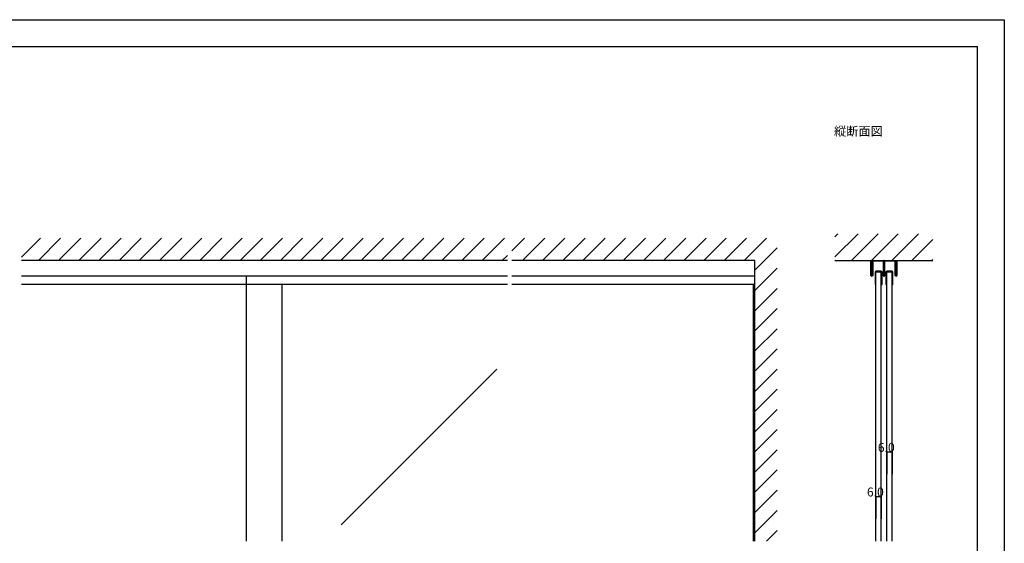
# Model space of a CAD drawing. Extents: x 0 to 1680, y 0 to 1186.
# Drawn here: x 575 to 1680, y 599 to 1186 of the extents above; entities that cross this region are included whole.
import ezdxf

# ---------------------------------------------------------------- set-up
doc = ezdxf.new("R2010")
doc.units = 0
doc.header["$LTSCALE"] = 4
doc.header["$MEASUREMENT"] = 0
for name, color, linetype in [('_0-0_', 7, 'CONTINUOUS'), ('_0-1_', 7, 'CONTINUOUS'), ('_0-2_', 7, 'CONTINUOUS'), ('_0-3_', 7, 'CONTINUOUS'), ('_0-4_', 7, 'CONTINUOUS')]:
    doc.layers.add(name, color=color, linetype=linetype)

msp = doc.modelspace()

# ---------------------------------------------------------------- linework, layer by layer
at = {"layer": '_0-0_', "color": 7, "linetype": 'Continuous'}
for p, q in [((0, 1186), (1680, 1186)), ((1680, 1186), (1680, 2)), ((30, 1156), (1650, 1156)), ((430, 1156), (630, 1156)), ((1650, 32), (1650, 1156))]:
    msp.add_line(p, q, dxfattribs=at)
at = {"layer": '_0-0_', "color": 132, "linetype": 'Continuous'}
for p, q in [((1548.1, 701.5), (1554.1, 701.5)), ((1535.9, 651.5), (1541.9, 651.5))]:
    msp.add_line(p, q, dxfattribs=at)
at = {"layer": '_0-1_', "color": 7, "linetype": 'Continuous'}
for p, q in [((1530.4, 912.5), (1530.4, 916)), ((1530.4, 916), (1531, 916)), ((1530.4, 911), (1530.4, 912.5)), ((1530.4, 908.3), (1530.4, 911)), ((1530.4, 905.7), (1530.4, 908.3)), ((1531, 916), (1531, 912.5)), ((1531, 912.5), (1531, 911)), ((1531, 911), (1531, 908.3)), ((1531, 908.3), (1531, 905.7)), ((1531.8, 912.7), (1531.8, 915.1)), ((1531.8, 910.9), (1531.8, 912.7)), ((1531.8, 909.2), (1531.8, 910.9)), ((1531.8, 909.1), (1531.8, 909.2)), ((1531.8, 908.9), (1531.8, 909.1)), ((1531.8, 908.4), (1531.8, 908.9)), ((1531.8, 907.9), (1531.8, 908.4)), ((1531.8, 906.5), (1531.8, 907.9)), ((1531.8, 906.2), (1531.8, 906.5)), ((1531.8, 905.7), (1531.8, 906.2)), ((1532.4, 915.1), (1532.4, 912.7)), ((1532.4, 912.7), (1532.4, 910.9)), ((1532.4, 910.9), (1532.4, 909.2)), ((1532.4, 909.2), (1532.4, 909.1)), ((1532.4, 909.1), (1532.4, 908.9)), ((1532.4, 908.9), (1532.4, 908.4)), ((1532.4, 908.4), (1532.4, 907.9)), ((1532.4, 907.9), (1532.4, 906.5)), ((1532.4, 906.5), (1532.4, 906.2)), ((1532.4, 906.2), (1532.4, 905.7)), ((1532.7, 916), (1534.7, 916)), ((1534.7, 915.4), (1532.7, 915.4)), ((1536.3, 915.4), (1533, 915.4)), ((1534.7, 916), (1534.9, 916)), ((1534.9, 915.4), (1534.7, 915.4)), ((1534.9, 916), (1536.3, 916)), ((1536.3, 915.4), (1534.9, 915.4)), ((1536.3, 916), (1540.3, 916)), ((1537.6, 915.4), (1536.3, 915.4)), ((1540.3, 915.4), (1536.3, 915.4)), ((1537.8, 915.4), (1537.6, 915.4)), ((1538.4, 915.4), (1537.8, 915.4)), ((1539, 915.4), (1538.4, 915.4)), ((1539.2, 915.4), (1539, 915.4)), ((1540.5, 915.4), (1539.2, 915.4)), ((1540.3, 916), (1541.7, 916)), ((1541.7, 915.4), (1540.3, 915.4)), ((1543.8, 915.4), (1540.5, 915.4)), ((1541.7, 916), (1544.1, 916)), ((1544.1, 915.4), (1541.7, 915.4)), ((1544.4, 913.7), (1544.4, 915.1)), ((1544.4, 912.7), (1544.4, 913.7)), ((1544.4, 910.2), (1544.4, 912.7)), ((1544.4, 909.2), (1544.4, 910.2)), ((1544.4, 909.1), (1544.4, 909.2)), ((1544.4, 908.9), (1544.4, 909.1)), ((1544.4, 907.9), (1544.4, 908.9)), ((1544.4, 907.2), (1544.4, 907.9)), ((1544.4, 906.5), (1544.4, 907.2)), ((1544.4, 906.2), (1544.4, 906.5)), ((1544.4, 905.7), (1544.4, 906.2)), ((1545, 915.1), (1545, 899)), ((1545.6, 915.1), (1545.6, 913.7)), ((1545.6, 913.7), (1545.6, 912.7)), ((1545.6, 912.7), (1545.6, 910.2)), ((1545.6, 910.2), (1545.6, 909.7)), ((1545.6, 909.7), (1545.6, 905.5)), ((1545.9, 916), (1548.3, 916)), ((1548.3, 915.4), (1545.9, 915.4)), ((1549.5, 915.4), (1546.2, 915.4)), ((1548.3, 916), (1550.3, 916)), ((1550.3, 915.4), (1548.3, 915.4)), ((1550.8, 915.4), (1549.5, 915.4)), ((1550.3, 916), (1554.3, 916)), ((1554.3, 915.4), (1550.3, 915.4)), ((1551, 915.4), (1550.8, 915.4)), ((1551.6, 915.4), (1551, 915.4)), ((1552.2, 915.4), (1551.6, 915.4)), ((1552.4, 915.4), (1552.2, 915.4)), ((1553.7, 915.4), (1552.4, 915.4)), ((1557, 915.4), (1553.7, 915.4)), ((1554.3, 916), (1555.1, 916)), ((1555.1, 915.4), (1554.3, 915.4)), ((1555.1, 916), (1555.3, 916)), ((1555.3, 915.4), (1555.1, 915.4)), ((1555.3, 916), (1557.3, 916)), ((1557.3, 915.4), (1555.3, 915.4)), ((1557.6, 912.7), (1557.6, 915.1)), ((1557.6, 910.9), (1557.6, 912.7)), ((1557.6, 910.3), (1557.6, 910.9)), ((1557.6, 909.2), (1557.6, 910.3)), ((1557.6, 909.1), (1557.6, 909.2)), ((1557.6, 908.9), (1557.6, 909.1)), ((1557.6, 907.9), (1557.6, 908.9)), ((1557.6, 906.5), (1557.6, 907.9)), ((1557.6, 906.2), (1557.6, 906.5)), ((1557.6, 905.7), (1557.6, 906.2)), ((1558.2, 915.1), (1558.2, 912.7)), ((1558.2, 912.7), (1558.2, 910.9)), ((1558.2, 910.9), (1558.2, 910.3)), ((1558.2, 910.3), (1558.2, 909.2)), ((1558.2, 909.2), (1558.2, 909.1)), ((1558.2, 909.1), (1558.2, 908.9)), ((1558.2, 908.9), (1558.2, 907.9)), ((1558.2, 907.9), (1558.2, 906.5)), ((1558.2, 906.5), (1558.2, 906.2)), ((1558.2, 906.2), (1558.2, 905.7)), ((1559, 912.5), (1559, 916)), ((1559, 916), (1559.6, 916)), ((1559, 911), (1559, 912.5)), ((1559, 908.3), (1559, 911)), ((1559, 905.7), (1559, 908.3)), ((1559.6, 916), (1559.6, 912.5)), ((1559.6, 912.5), (1559.6, 911)), ((1559.6, 911), (1559.6, 908.3)), ((1559.6, 908.3), (1559.6, 905.7)), ((1122.5, 898.4), (577.5, 898.4)), ((830, 889), (830, 898.4)), ((1400, 898.4), (1127.5, 898.4)), ((1530.4, 905.6), (1530.4, 905.7)), ((1530.4, 905.4), (1530.4, 905.6)), ((1530.4, 905.6), (1530.4, 905.6)), ((1530.4, 905.2), (1530.4, 905.4)), ((1530.4, 903.7), (1530.4, 905.2)), ((1530.4, 902.7), (1530.4, 903.7)), ((1530.4, 902.6), (1530.4, 902.7)), ((1530.4, 901.5), (1530.4, 902.6)), ((1530.4, 901), (1530.4, 901.5)), ((1530.4, 899.4), (1530.4, 901)), ((1531, 905.7), (1531, 905.6)), ((1531, 905.6), (1531, 905.6)), ((1531, 905.6), (1531, 905.4)), ((1531, 905.4), (1531, 905.2)), ((1531, 905.2), (1531, 903.7)), ((1531, 903.7), (1531, 902.7)), ((1531, 902.7), (1531, 902.6)), ((1531, 902.6), (1531, 901.5)), ((1531, 901.5), (1531, 901)), ((1531, 901), (1531, 899.4)), ((1531.8, 905.6), (1531.8, 905.7)), ((1531.8, 904.1), (1531.8, 905.6)), ((1531.8, 902.7), (1531.8, 904.1)), ((1531.8, 899.4), (1531.8, 902.7)), ((1532.4, 905.7), (1532.4, 905.6)), ((1532.4, 905.6), (1532.4, 904.1)), ((1532.4, 904.1), (1532.4, 902.7)), ((1532.4, 902.7), (1532.4, 899.4)), ((1535, 903), (1535, 889.2)), ((1535.8, 889.2), (1535.8, 903)), ((1541.6, 904.2), (1536.2, 904.2)), ((1536.2, 903.4), (1541.6, 903.4)), ((1542, 903), (1542, 889.2)), ((1542.8, 889.2), (1542.8, 903)), ((1544.4, 905.6), (1544.4, 905.7)), ((1544.4, 905.5), (1544.4, 905.6)), ((1544.4, 904.2), (1544.4, 905.5)), ((1544.4, 899), (1544.4, 904.2)), ((1545.6, 905.5), (1545.6, 904.2)), ((1545.6, 904.2), (1545.6, 899)), ((1547.2, 903), (1547.2, 889.2)), ((1548, 889.2), (1548, 903)), ((1553.8, 904.2), (1548.4, 904.2)), ((1548.4, 903.4), (1553.8, 903.4)), ((1554.2, 903), (1554.2, 889.2)), ((1555, 889.2), (1555, 903)), ((1557.6, 905.6), (1557.6, 905.7)), ((1557.6, 904.1), (1557.6, 905.6)), ((1557.6, 902.7), (1557.6, 904.1)), ((1557.6, 899.4), (1557.6, 902.7)), ((1558.2, 905.7), (1558.2, 905.6)), ((1558.2, 905.6), (1558.2, 904.1)), ((1558.2, 904.1), (1558.2, 902.7)), ((1558.2, 902.7), (1558.2, 899.4)), ((1559, 905.6), (1559, 905.7)), ((1559, 905.4), (1559, 905.6)), ((1559, 905.6), (1559, 905.6)), ((1559, 905.2), (1559, 905.4)), ((1559, 903.7), (1559, 905.2)), ((1559, 902.7), (1559, 903.7)), ((1559, 902.6), (1559, 902.7)), ((1559, 901.5), (1559, 902.6)), ((1559, 901), (1559, 901.5)), ((1559, 899.4), (1559, 901)), ((1559.6, 905.7), (1559.6, 905.6)), ((1559.6, 905.6), (1559.6, 905.6)), ((1559.6, 905.6), (1559.6, 905.4)), ((1559.6, 905.4), (1559.6, 905.2)), ((1559.6, 905.2), (1559.6, 903.7)), ((1559.6, 903.7), (1559.6, 902.7)), ((1559.6, 902.7), (1559.6, 902.6)), ((1559.6, 902.6), (1559.6, 901.5)), ((1559.6, 901.5), (1559.6, 901)), ((1559.6, 901), (1559.6, 899.4)), ((1122.5, 889), (577.5, 889)), ((1400, 889), (1127.5, 889)), ((1535, 889.2), (1535.8, 889.2)), ((1542, 889.2), (1542.8, 889.2)), ((1547.2, 889.2), (1548, 889.2)), ((1554.2, 889.2), (1555, 889.2))]:
    msp.add_line(p, q, dxfattribs=at)
for centre, radius, start, end in [((1532.7, 915.1), 0.9, 90, 180), ((1532.7, 915.1), 0.3, 90, 180), ((1544.1, 915.1), 0.9, 360, 90), ((1544.1, 915.1), 0.3, 360, 90), ((1545.9, 915.1), 0.9, 90, 180), ((1545.9, 915.1), 0.3, 90, 180), ((1557.3, 915.1), 0.9, 360, 90), ((1557.3, 915.1), 0.3, 360, 90), ((1531.4, 899.4), 1, 180, 270), ((1531.4, 899.4), 0.4, 180, 270), ((1531.4, 899.4), 1, 270, 0), ((1531.4, 899.4), 0.4, 270, 0), ((1536.2, 903), 1.2, 90, 180), ((1536.2, 903), 0.4, 90, 180), ((1541.6, 903), 1.2, 360, 90), ((1541.6, 903), 0.4, 360, 90), ((1545, 899), 0.6, 180, 270), ((1545, 899), 0.6, 270, 0), ((1548.4, 903), 1.2, 90, 180), ((1548.4, 903), 0.4, 90, 180), ((1553.8, 903), 1.2, 360, 90), ((1553.8, 903), 0.4, 360, 90), ((1558.6, 899.4), 1, 180, 270), ((1558.6, 899.4), 0.4, 180, 270), ((1558.6, 899.4), 0.4, 270, 0), ((1558.6, 899.4), 1, 270, 0)]:
    msp.add_arc(centre, radius, start, end, dxfattribs=at)
at = {"layer": '_0-2_', "color": 132, "linetype": 'Continuous'}
for p, q in [((1535.9, 903.4), (1541.9, 903.4)), ((1535.9, 601.5), (1535.9, 903.4)), ((1541.9, 601.5), (1541.9, 903.4)), ((1548.1, 903.4), (1554.1, 903.4)), ((1548.1, 601.5), (1548.1, 903.4)), ((1554.1, 601.5), (1554.1, 903.4)), ((830, 601.5), (830, 889)), ((870, 601.5), (870, 889)), ((1398.8, 601.5), (1398.8, 889)), ((1110.5, 794.1), (936.1, 619.8))]:
    msp.add_line(p, q, dxfattribs=at)
at = {"layer": '_0-3_', "color": 54, "linetype": 'Continuous'}
for p, q in [((577.5, 919.8), (598.7, 941)), ((596.3, 916), (621.3, 941)), ((618.9, 916), (643.9, 941)), ((641.6, 916), (666.6, 941)), ((664.2, 916), (689.2, 941)), ((686.8, 916), (711.8, 941)), ((709.5, 916), (734.5, 941)), ((732.1, 916), (757.1, 941)), ((754.7, 916), (779.7, 941)), ((777.3, 916), (802.3, 941)), ((800, 916), (825, 941)), ((822.6, 916), (847.6, 941)), ((845.2, 916), (870.2, 941)), ((867.8, 916), (892.8, 941)), ((890.5, 916), (915.5, 941)), ((913.1, 916), (938.1, 941)), ((935.7, 916), (960.7, 941)), ((958.4, 916), (983.4, 941)), ((981, 916), (1006, 941)), ((1003.6, 916), (1028.6, 941)), ((1026.2, 916), (1051.2, 941)), ((1048.9, 916), (1073.9, 941)), ((1071.5, 916), (1096.5, 941)), ((1094.1, 916), (1119.1, 941)), ((1127.5, 926.8), (1141.7, 941)), ((1139.4, 916), (1164.4, 941)), ((1162, 916), (1187, 941)), ((1184.6, 916), (1209.6, 941)), ((1207.3, 916), (1232.3, 941)), ((1229.9, 916), (1254.9, 941)), ((1252.5, 916), (1277.5, 941)), ((1275.1, 916), (1300.1, 941)), ((1297.8, 916), (1322.8, 941)), ((1320.4, 916), (1345.4, 941)), ((1343, 916), (1368, 941)), ((1365.6, 916), (1390.6, 941)), ((1388.3, 916), (1413.3, 941)), ((1490, 920.1), (1515.9, 946)), ((1490, 942.7), (1493.3, 946)), ((1490, 920.1), (1515.9, 946)), ((1490, 942.7), (1493.3, 946)), ((1508.5, 916), (1538.5, 946)), ((1508.5, 916), (1538.5, 946)), ((1531.1, 916), (1561.1, 946)), ((1531.1, 916), (1561.1, 946)), ((1553.8, 916), (1583.8, 946)), ((1553.8, 916), (1583.8, 946)), ((1576.4, 916), (1600, 939.6)), ((1576.4, 916), (1600, 939.6)), ((1400, 905.1), (1425, 930.1)), ((1116.7, 916), (1122.5, 921.8)), ((1599, 916), (1600, 917)), ((1599, 916), (1600, 917)), ((1122.5, 916), (577.5, 916)), ((1400, 916), (1127.5, 916)), ((1400, 601.5), (1400, 916)), ((1400, 882.5), (1425, 907.5)), ((1490, 916), (1600, 916)), ((1400, 859.8), (1425, 884.8)), ((1400, 837.2), (1425, 862.2)), ((1400, 814.6), (1425, 839.6)), ((1400, 792), (1425, 817)), ((1400, 769.3), (1425, 794.3)), ((1400, 746.7), (1425, 771.7)), ((1400, 724.1), (1425, 749.1)), ((1400, 701.5), (1425, 726.5)), ((1400, 678.8), (1425, 703.8)), ((1400, 656.2), (1425, 681.2)), ((1400, 633.6), (1425, 658.6)), ((1400, 610.9), (1425, 635.9)), ((1413.2, 601.5), (1425, 613.3))]:
    msp.add_line(p, q, dxfattribs=at)
at = {"layer": '_0-4_', "color": 7, "linetype": 'Continuous'}
for p, q in [((1548.1, 701.5), (1548.1, 676.5)), ((1554.1, 701.5), (1554.1, 676.5)), ((1535.9, 651.5), (1535.9, 626.5)), ((1541.9, 651.5), (1541.9, 626.5))]:
    msp.add_line(p, q, dxfattribs=at)
at = {"layer": '_0-4_', "color": 132}
for p in [(1548.1, 701.5), (1554.1, 701.5), (1535.9, 651.5), (1541.9, 651.5)]:
    msp.add_point(p, dxfattribs=at)

# ---------------------------------------------------------------- texts
at = {"layer": '_0-0_', "color": 7}
for s, p in [('縦断面図', (1489, 1056)), ('6.0', (1538.1, 701.5)), ('6.0', (1525.9, 651.5))]:
    msp.add_text(s, height=10, dxfattribs=at).set_placement(p)

doc.saveas('drawing.dxf')
